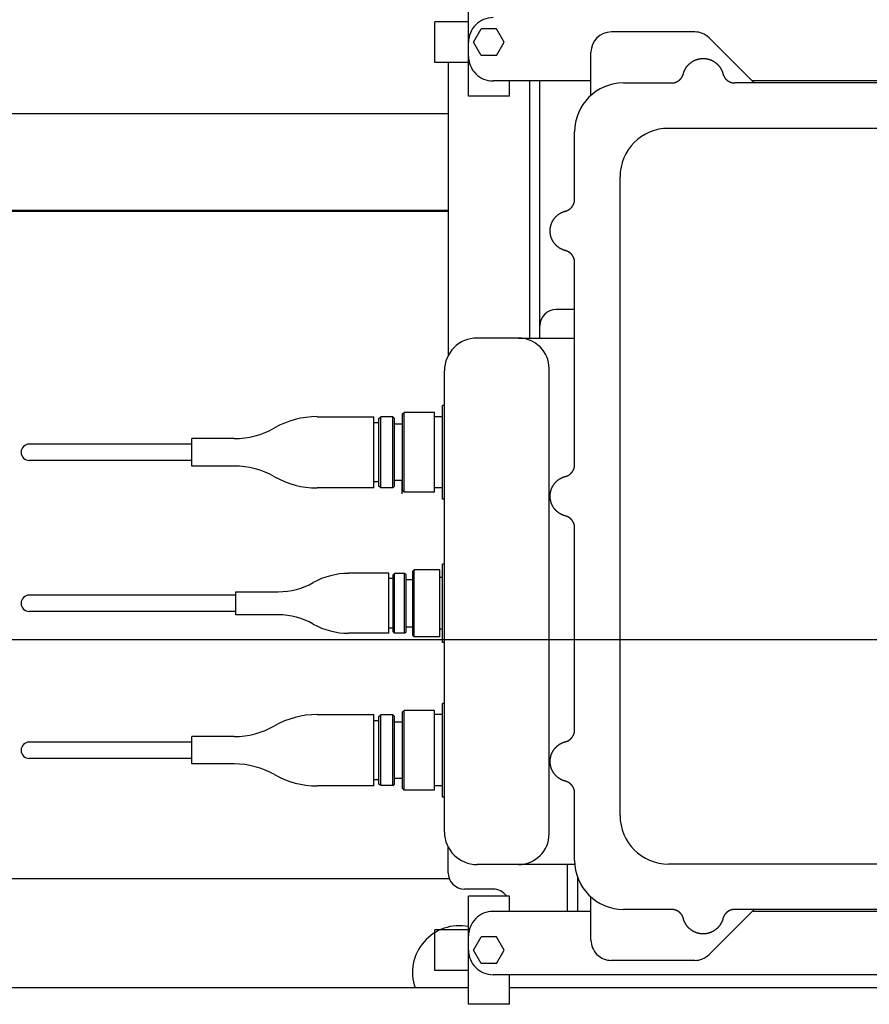
# Model space of a CAD drawing. Units: millimetres. Extents: x -61376 to 125293, y -49805 to 30765.
# Drawn here: x 9017 to 9433, y -12107 to -11625 of the extents above; entities that cross this region are included whole.
import ezdxf

# ---------------------------------------------------------------- set-up
doc = ezdxf.new("R2010")
doc.units = ezdxf.units.MM
doc.header["$LTSCALE"] = 240
doc.linetypes.add('CENTER', pattern=[2, 1.25, -0.25, 0.25, -0.25])
doc.layers.add('CENTRE', color=1, linetype='CENTER')
doc.layers.add('ENGINE', color=252, linetype='Continuous')

# ---------------------------------------------------------------- blocks, each defined once
blk = doc.blocks.new('ENGTOP')
for p, q in [((1671, 292.9), (1671, 319.4)), ((1654.5, 282.9), (1654.5, 302.9)), ((1654.5, 282.9), (1654.5, 302.9)), ((1671, 302.9), (1654.5, 302.9)), ((1671, 302.9), (1654.5, 302.9)), ((1673.49, 292.9), (1677.25, 299.4)), ((1681, 299.4), (1677.25, 299.4)), ((1684.75, 299.4), (1681, 299.4)), ((1688.51, 292.9), (1684.75, 299.4)), ((1781.86, 297.9), (1741, 297.9)), ((1811, 272.9), (1788.93, 294.97)), ((1671, 285.9), (1671, 292.9)), ((1677.25, 286.4), (1673.49, 292.9)), ((1684.75, 286.4), (1688.51, 292.9)), ((1671, 266.4), (1671, 285.9)), ((1681, 286.4), (1677.25, 286.4)), ((1684.75, 286.4), (1681, 286.4)), ((1731, 266.6), (1731, 287.9)), ((1671, 282.9), (1654.5, 282.9)), ((1671, 282.9), (1654.5, 282.9)), ((1661, 282.9), (1661, 138.84)), ((1693.59, 273.9), (1683, 273.9)), ((1691, 266.4), (1691, 273.9)), ((1704.84, 273.9), (1693.59, 273.9)), ((1701, 267.9), (1701, 273.9)), ((1720.58, 273.9), (1704.84, 273.9)), ((1706, 267.9), (1706, 273.9)), ((1727.51, 273.9), (1720.58, 273.9)), ((1731, 273.9), (1727.51, 273.9)), ((1747, 272.9), (1770.51, 272.9)), ((1901.51, 272.9), (1801.49, 272.9)), ((1888, 273.9), (1810, 273.9)), ((1691, 266.4), (1671, 266.4)), ((1701, 261.1), (1701, 267.9)), ((1706, 263.19), (1706, 267.9)), ((1701, 174.08), (1701, 261.1)), ((1706, 176.17), (1706, 263.19)), ((1661, 257.81), (1305.16, 257.81)), ((1723, 215.9), (1723, 248.9)), ((1930, 250.65), (1769, 250.65)), ((1745.25, -86.1), (1745.25, 226.9)), ((1661, 209.89), (1295.62, 209.89)), ((1661, 210.43), (1298.54, 210.43)), ((1723, 85.89), (1723, 184.91)), ((1701, 169.9), (1701, 174.08)), ((1706, 169.9), (1706, 176.17)), ((1701, 147.9), (1701, 169.9)), ((1706, 147.9), (1706, 169.9)), ((1723, 161.9), (1714, 161.9)), ((1695.5, 147.9), (1675.18, 147.9)), ((1695.5, 147.9), (1723, 147.9)), ((1659.18, -94.1), (1659.18, 131.9)), ((1710.5, -95.1), (1710.5, 132.9)), ((1638.55, 110.67), (1639.39, 111.4)), ((1654.3, 111.4), (1639.39, 111.4)), ((1639.39, 72.4), (1639.39, 111.4)), ((1654.3, 72.4), (1654.3, 111.4)), ((1658.2, 68.98), (1658.2, 114.82)), ((1659.18, 114.82), (1658.2, 114.82)), ((1596.72, 109.36), (1624.59, 109.36)), ((1624.59, 74.43), (1624.59, 109.36)), ((1627.1, 106.34), (1624.59, 106.34)), ((1627.1, 108.51), (1627.94, 109.23)), ((1627.1, 75.29), (1627.1, 108.51)), ((1633.82, 109.23), (1627.94, 109.23)), ((1627.94, 74.56), (1627.94, 109.23)), ((1634.66, 108.51), (1633.82, 109.23)), ((1633.82, 74.56), (1633.82, 109.23)), ((1634.66, 75.29), (1634.66, 108.51)), ((1638.55, 73.12), (1638.55, 110.67)), ((1658.2, 109.36), (1654.3, 109.36)), ((1638.55, 105.62), (1634.66, 105.62)), ((1535.44, 85.18), (1535.44, 98.61)), ((1556.14, 98.61), (1535.44, 98.61)), ((1535.44, 95.9), (1455.7, 95.9)), ((1535.44, 87.9), (1455.7, 87.9)), ((1556.14, 85.18), (1535.44, 85.18)), ((1627.1, 77.45), (1624.59, 77.45)), ((1634.66, 78.17), (1638.55, 78.17)), ((1638.5, 71.55), (1638.5, 78.17)), ((1624.59, 74.43), (1596.72, 74.43)), ((1627.94, 74.56), (1627.1, 75.29)), ((1633.82, 74.56), (1627.94, 74.56)), ((1633.82, 74.56), (1634.66, 75.29)), ((1639.39, 72.4), (1638.55, 73.12)), ((1654.3, 72.4), (1639.39, 72.4)), ((1658.2, 74.43), (1654.3, 74.43)), ((1659.18, 68.98), (1658.2, 68.98)), ((1723, -44.11), (1723, 54.9)), ((1643.66, 33.69), (1644.37, 34.3)), ((1643.66, 33.69), (1644.37, 34.3)), ((1656.91, 34.3), (1644.37, 34.3)), ((1656.91, 34.3), (1644.37, 34.3)), ((1644.37, 1.5), (1644.37, 34.3)), ((1644.37, 1.5), (1644.37, 34.3)), ((1656.91, 1.5), (1656.91, 34.3)), ((1656.91, 1.5), (1656.91, 34.3)), ((1658.2, -1.33), (1658.2, 37.12)), ((1658.2, -1.33), (1658.2, 37.12)), ((1659.18, 37.12), (1658.2, 37.12)), ((1659.18, 37.12), (1658.2, 37.12)), ((1631.92, 32.59), (1612.21, 32.59)), ((1631.92, 32.59), (1612.21, 32.59)), ((1631.92, 3.21), (1631.92, 32.59)), ((1631.92, 3.21), (1631.92, 32.59)), ((1634.03, 30.04), (1631.92, 30.04)), ((1634.03, 30.04), (1631.92, 30.04)), ((1634.03, 31.87), (1634.74, 32.47)), ((1634.03, 31.87), (1634.74, 32.47)), ((1634.03, 3.93), (1634.03, 31.87)), ((1634.03, 3.93), (1634.03, 31.87)), ((1639.68, 32.47), (1634.74, 32.47)), ((1639.68, 32.47), (1634.74, 32.47)), ((1634.74, 3.32), (1634.74, 32.47)), ((1634.74, 3.32), (1634.74, 32.47)), ((1640.39, 31.87), (1639.68, 32.47)), ((1640.39, 31.87), (1639.68, 32.47)), ((1639.68, 3.32), (1639.68, 32.47)), ((1639.68, 3.32), (1639.68, 32.47)), ((1640.39, 3.93), (1640.39, 31.87)), ((1640.39, 3.93), (1640.39, 31.87)), ((1643.66, 29.44), (1640.39, 29.44)), ((1643.66, 29.44), (1640.39, 29.44)), ((1643.66, 2.1), (1643.66, 33.69)), ((1643.66, 2.1), (1643.66, 33.69)), ((1658.2, 30.5), (1656.91, 30.5)), ((1658.2, 30.5), (1656.91, 30.5)), ((1556.95, 21.9), (1455.7, 21.9)), ((1556.95, 21.9), (1455.7, 21.9)), ((1556.95, 23.55), (1577.72, 23.55)), ((1556.95, 23.55), (1577.72, 23.55)), ((1556.95, 12.25), (1556.95, 23.55)), ((1556.95, 12.25), (1556.95, 23.55)), ((1556.95, 13.9), (1455.7, 13.9)), ((1577.72, 12.25), (1556.95, 12.25)), ((1577.72, 12.25), (1556.95, 12.25)), ((1634.03, 5.75), (1631.92, 5.75)), ((1634.03, 5.75), (1631.92, 5.75)), ((1640.39, 6.36), (1643.66, 6.36)), ((1640.39, 6.36), (1643.66, 6.36)), ((1658.2, 5.3), (1656.91, 5.3)), ((1658.2, 5.3), (1656.91, 5.3)), ((2949.67, 0), (270.94, 0)), ((1631.92, 3.21), (1612.21, 3.21)), ((1631.92, 3.21), (1612.21, 3.21)), ((1634.74, 3.32), (1634.03, 3.93)), ((1634.74, 3.32), (1634.03, 3.93)), ((1639.68, 3.32), (1634.74, 3.32)), ((1639.68, 3.32), (1634.74, 3.32)), ((1639.68, 3.32), (1640.39, 3.93)), ((1639.68, 3.32), (1640.39, 3.93)), ((1644.37, 1.5), (1643.66, 2.1)), ((1644.37, 1.5), (1643.66, 2.1)), ((1656.91, 1.5), (1644.37, 1.5)), ((1656.91, 1.5), (1644.37, 1.5)), ((1659.18, -1.33), (1658.2, -1.33)), ((1659.18, -1.33), (1658.2, -1.33)), ((1658.2, -77.02), (1658.2, -31.18)), ((1659.18, -31.18), (1658.2, -31.18)), ((1596.72, -36.64), (1624.59, -36.64)), ((1624.59, -71.57), (1624.59, -36.64)), ((1627.1, -37.49), (1627.94, -36.77)), ((1627.1, -70.71), (1627.1, -37.49)), ((1633.82, -36.77), (1627.94, -36.77)), ((1627.94, -71.44), (1627.94, -36.77)), ((1634.66, -37.49), (1633.82, -36.77)), ((1633.82, -71.44), (1633.82, -36.77)), ((1634.66, -70.71), (1634.66, -37.49)), ((1638.55, -35.33), (1639.39, -34.6)), ((1638.55, -72.88), (1638.55, -35.33)), ((1654.3, -34.6), (1639.39, -34.6)), ((1639.39, -73.6), (1639.39, -34.6)), ((1654.3, -73.6), (1654.3, -34.6)), ((1658.2, -36.64), (1654.3, -36.64)), ((1627.1, -39.66), (1624.59, -39.66)), ((1638.55, -40.38), (1634.66, -40.38)), ((1535.44, -60.82), (1535.44, -47.39)), ((1556.14, -47.39), (1535.44, -47.39)), ((1535.44, -50.1), (1455.7, -50.1)), ((1535.44, -58.1), (1455.7, -58.1)), ((1556.14, -60.82), (1535.44, -60.82)), ((1624.59, -71.57), (1596.72, -71.57)), ((1627.1, -68.55), (1624.59, -68.55)), ((1627.94, -71.44), (1627.1, -70.71)), ((1633.82, -71.44), (1627.94, -71.44)), ((1633.82, -71.44), (1634.66, -70.71)), ((1634.66, -67.83), (1638.55, -67.83)), ((1658.2, -71.57), (1654.3, -71.57)), ((1639.39, -73.6), (1638.55, -72.88)), ((1654.3, -73.6), (1639.39, -73.6)), ((1659.18, -77.02), (1658.2, -77.02)), ((1723, -108.1), (1723, -75.1)), ((1659.18, -94.2), (1659.18, -94.1)), ((1661, -114.1), (1661, -101.05)), ((1661.05, -108.44), (1661, -108.4)), ((1695.5, -110.1), (1675.18, -110.1)), ((1723.23, -110.1), (1695.5, -110.1)), ((1719.5, -133.1), (1719.5, -110.1)), ((1930, -109.86), (1769, -109.86)), ((1661.59, -117.13), (1286.49, -117.13)), ((1724.5, -133.1), (1724.5, -116)), ((1683, -122.1), (1669, -122.1)), ((1691, -125.6), (1671, -125.6)), ((1671, -145.1), (1671, -125.6)), ((1691, -133.1), (1691, -125.6)), ((1691, -130.1), (1691, -130.1)), ((1731, -147.1), (1731, -125.81)), ((1693.59, -133.1), (1683, -133.1)), ((1704.84, -133.1), (1693.59, -133.1)), ((1720.58, -133.1), (1704.84, -133.1)), ((1727.51, -133.1), (1720.58, -133.1)), ((1731, -133.1), (1727.51, -133.1)), ((1770.51, -132.1), (1747, -132.1)), ((1788.93, -154.18), (1811, -132.1)), ((1893.51, -132.1), (1801.49, -132.1)), ((1888, -133.1), (1810, -133.1)), ((1654.5, -162.1), (1654.5, -142.1)), ((1671, -142.1), (1654.5, -142.1)), ((1671, -152.1), (1671, -145.1)), ((1673.49, -152.1), (1677.25, -145.6)), ((1681, -145.6), (1677.25, -145.6)), ((1684.75, -145.6), (1681, -145.6)), ((1688.51, -152.1), (1684.75, -145.6)), ((1671, -178.6), (1671, -152.1)), ((1677.25, -158.6), (1673.49, -152.1)), ((1684.75, -158.6), (1688.51, -152.1)), ((1681, -158.6), (1677.25, -158.6)), ((1684.75, -158.6), (1681, -158.6)), ((1781.86, -157.1), (1741, -157.1)), ((1671, -162.1), (1654.5, -162.1)), ((1669, -162.1), (1669, -162.1)), ((1693.59, -164.1), (1683, -164.1)), ((1691, -178.6), (1691, -164.1)), ((1704.84, -164.1), (1693.59, -164.1)), ((1720.58, -164.1), (1704.84, -164.1)), ((1727.51, -164.1), (1720.58, -164.1)), ((1970.49, -164.1), (1727.51, -164.1)), ((1671, -170.6), (1199.9, -170.6)), ((2007, -170.6), (1691, -170.6)), ((1691, -178.6), (1671, -178.6))]:
    blk.add_line(p, q)
for points in [[(1770.51, 272.9), (1770.59, 272.9), (1770.67, 272.9), (1770.76, 272.9), (1770.84, 272.91), (1770.92, 272.91), (1771, 272.92), (1771.08, 272.92), (1771.17, 272.93), (1771.25, 272.94), (1771.33, 272.95), (1771.41, 272.96), (1771.49, 272.98), (1771.57, 272.99), (1771.65, 273.01), (1771.74, 273.02), (1771.82, 273.04), (1771.9, 273.06), (1771.98, 273.08), (1772.06, 273.1), (1772.14, 273.12), (1772.21, 273.14), (1772.29, 273.17), (1772.37, 273.19), (1772.45, 273.22), (1772.53, 273.25), (1772.6, 273.27), (1772.68, 273.3), (1772.76, 273.33), (1772.83, 273.37), (1772.91, 273.4), (1772.99, 273.43), (1773.06, 273.47), (1773.13, 273.5), (1773.21, 273.54), (1773.28, 273.58), (1773.35, 273.61), (1773.43, 273.65), (1773.5, 273.69), (1773.57, 273.74), (1773.64, 273.78), (1773.71, 273.82), (1773.78, 273.87), (1773.85, 273.91), (1773.92, 273.96), (1773.98, 274.01), (1774.05, 274.05), (1774.12, 274.1), (1774.18, 274.15), (1774.25, 274.2), (1774.31, 274.26), (1774.37, 274.31), (1774.44, 274.36), (1774.5, 274.42), (1774.56, 274.47), (1774.62, 274.53), (1774.68, 274.58), (1774.74, 274.64), (1774.8, 274.7), (1774.85, 274.76), (1774.91, 274.82), (1774.97, 274.88), (1775.02, 274.94), (1775.07, 275), (1775.13, 275.07), (1775.18, 275.13), (1775.23, 275.2), (1775.28, 275.26), (1775.33, 275.33), (1775.38, 275.39), (1775.43, 275.46), (1775.47, 275.53), (1775.52, 275.6), (1775.56, 275.67), (1775.61, 275.74), (1775.65, 275.81), (1775.69, 275.88), (1775.73, 275.95), (1775.77, 276.02), (1775.81, 276.09), (1775.85, 276.17), (1775.89, 276.24), (1775.92, 276.31), (1775.96, 276.39), (1775.99, 276.46), (1776.03, 276.54), (1776.06, 276.62), (1776.09, 276.69), (1776.12, 276.77), (1776.15, 276.85), (1776.17, 276.92), (1776.2, 277), (1776.23, 277.08), (1776.25, 277.16), (1776.27, 277.24), (1776.3, 277.32), (1776.32, 277.4), (1776.32, 277.4), (1776.35, 277.53), (1776.39, 277.66), (1776.43, 277.79), (1776.47, 277.92), (1776.51, 278.05), (1776.56, 278.18), (1776.6, 278.31), (1776.65, 278.44), (1776.7, 278.57), (1776.75, 278.7), (1776.8, 278.82), (1776.86, 278.95), (1776.92, 279.08), (1776.97, 279.2), (1777.03, 279.32), (1777.1, 279.45), (1777.16, 279.57), (1777.22, 279.69), (1777.29, 279.81), (1777.36, 279.93), (1777.43, 280.05), (1777.5, 280.16), (1777.57, 280.28), (1777.65, 280.39), (1777.72, 280.51), (1777.8, 280.62), (1777.88, 280.73), (1777.96, 280.85), (1778.04, 280.95), (1778.13, 281.06), (1778.21, 281.17), (1778.3, 281.28), (1778.39, 281.38), (1778.48, 281.49), (1778.57, 281.59), (1778.66, 281.69), (1778.76, 281.79), (1778.85, 281.89), (1778.95, 281.99), (1779.05, 282.08), (1779.15, 282.18), (1779.25, 282.27), (1779.35, 282.36), (1779.45, 282.45), (1779.56, 282.54), (1779.66, 282.63), (1779.77, 282.72), (1779.88, 282.8), (1779.99, 282.89), (1780.1, 282.97), (1780.21, 283.05), (1780.32, 283.13), (1780.43, 283.2), (1780.55, 283.28), (1780.66, 283.35), (1780.78, 283.43), (1780.9, 283.5), (1781.02, 283.57), (1781.14, 283.63), (1781.26, 283.7), (1781.38, 283.76), (1781.5, 283.83), (1781.62, 283.89), (1781.75, 283.95), (1781.87, 284), (1782, 284.06), (1782.12, 284.11), (1782.25, 284.17), (1782.38, 284.22), (1782.51, 284.27), (1782.63, 284.31), (1782.76, 284.36), (1782.89, 284.4), (1783.03, 284.44), (1783.16, 284.48), (1783.29, 284.52), (1783.42, 284.56), (1783.55, 284.59), (1783.69, 284.63), (1783.82, 284.66), (1783.96, 284.68), (1784.09, 284.71), (1784.22, 284.74), (1784.36, 284.76), (1784.5, 284.78), (1784.63, 284.8), (1784.77, 284.82), (1784.9, 284.84), (1785.04, 284.85), (1785.18, 284.86), (1785.31, 284.87), (1785.45, 284.88), (1785.59, 284.89), (1785.73, 284.89), (1785.86, 284.9), (1786, 284.9), (1786.14, 284.9), (1786.27, 284.89), (1786.41, 284.89), (1786.55, 284.88), (1786.69, 284.87), (1786.82, 284.86), (1786.96, 284.85), (1787.1, 284.84), (1787.23, 284.82), (1787.37, 284.8), (1787.5, 284.78), (1787.64, 284.76), (1787.78, 284.74), (1787.91, 284.71), (1788.04, 284.68), (1788.18, 284.66), (1788.31, 284.63), (1788.45, 284.59), (1788.58, 284.56), (1788.71, 284.52), (1788.84, 284.48), (1788.97, 284.44), (1789.11, 284.4), (1789.24, 284.36), (1789.37, 284.31), (1789.49, 284.27), (1789.62, 284.22), (1789.75, 284.17), (1789.88, 284.11), (1790, 284.06), (1790.13, 284), (1790.25, 283.95), (1790.38, 283.89), (1790.5, 283.83), (1790.62, 283.76), (1790.74, 283.7), (1790.86, 283.63), (1790.98, 283.57), (1791.1, 283.5), (1791.22, 283.43), (1791.34, 283.35), (1791.45, 283.28), (1791.57, 283.2), (1791.68, 283.13), (1791.79, 283.05), (1791.9, 282.97), (1792.01, 282.89), (1792.12, 282.8), (1792.23, 282.72), (1792.34, 282.63), (1792.44, 282.54), (1792.55, 282.45), (1792.65, 282.36), (1792.75, 282.27), (1792.85, 282.18), (1792.95, 282.08), (1793.05, 281.99), (1793.15, 281.89), (1793.24, 281.79), (1793.34, 281.69), (1793.43, 281.59), (1793.52, 281.49), (1793.61, 281.38), (1793.7, 281.28), (1793.79, 281.17), (1793.87, 281.06), (1793.96, 280.95), (1794.04, 280.85), (1794.12, 280.73), (1794.2, 280.62), (1794.28, 280.51), (1794.35, 280.39), (1794.43, 280.28), (1794.5, 280.16), (1794.57, 280.05), (1794.64, 279.93), (1794.71, 279.81), (1794.78, 279.69), (1794.84, 279.57), (1794.9, 279.45), (1794.97, 279.32), (1795.03, 279.2), (1795.08, 279.08), (1795.14, 278.95), (1795.2, 278.82), (1795.25, 278.7), (1795.3, 278.57), (1795.35, 278.44), (1795.4, 278.31), (1795.44, 278.18), (1795.49, 278.05), (1795.53, 277.92), (1795.57, 277.79), (1795.61, 277.66), (1795.65, 277.53), (1795.68, 277.4), (1795.68, 277.4), (1795.7, 277.32), (1795.73, 277.24), (1795.75, 277.16), (1795.77, 277.08), (1795.8, 277), (1795.83, 276.92), (1795.85, 276.85), (1795.88, 276.77), (1795.91, 276.69), (1795.94, 276.62), (1795.97, 276.54), (1796.01, 276.46), (1796.04, 276.39), (1796.08, 276.31), (1796.11, 276.24), (1796.15, 276.17), (1796.19, 276.09), (1796.23, 276.02), (1796.27, 275.95), (1796.31, 275.88), (1796.35, 275.81), (1796.39, 275.74), (1796.44, 275.67), (1796.48, 275.6), (1796.53, 275.53), (1796.57, 275.46), (1796.62, 275.39), (1796.67, 275.33), (1796.72, 275.26), (1796.77, 275.2), (1796.82, 275.13), (1796.87, 275.07), (1796.93, 275), (1796.98, 274.94), (1797.03, 274.88), (1797.09, 274.82), (1797.15, 274.76), (1797.2, 274.7), (1797.26, 274.64), (1797.32, 274.58), (1797.38, 274.53), (1797.44, 274.47), (1797.5, 274.42), (1797.56, 274.36), (1797.63, 274.31), (1797.69, 274.26), (1797.75, 274.2), (1797.82, 274.15), (1797.88, 274.1), (1797.95, 274.05), (1798.02, 274.01), (1798.08, 273.96), (1798.15, 273.91), (1798.22, 273.87), (1798.29, 273.82), (1798.36, 273.78), (1798.43, 273.74), (1798.5, 273.69), (1798.57, 273.65), (1798.65, 273.61), (1798.72, 273.58), (1798.79, 273.54), (1798.87, 273.5), (1798.94, 273.47), (1799.01, 273.43), (1799.09, 273.4), (1799.17, 273.37), (1799.24, 273.33), (1799.32, 273.3), (1799.4, 273.27), (1799.47, 273.25), (1799.55, 273.22), (1799.63, 273.19), (1799.71, 273.17), (1799.79, 273.14), (1799.86, 273.12), (1799.94, 273.1), (1800.02, 273.08), (1800.1, 273.06), (1800.18, 273.04), (1800.26, 273.02), (1800.35, 273.01), (1800.43, 272.99), (1800.51, 272.98), (1800.59, 272.96), (1800.67, 272.95), (1800.75, 272.94), (1800.83, 272.93), (1800.92, 272.92), (1801, 272.92), (1801.08, 272.91), (1801.16, 272.91), (1801.24, 272.9), (1801.33, 272.9), (1801.41, 272.9), (1801.49, 272.9)], [(1723, 184.91), (1723, 184.99), (1723, 185.08), (1723, 185.16), (1722.99, 185.24), (1722.99, 185.32), (1722.98, 185.41), (1722.97, 185.49), (1722.96, 185.57), (1722.95, 185.65), (1722.94, 185.73), (1722.93, 185.81), (1722.92, 185.9), (1722.9, 185.98), (1722.89, 186.06), (1722.87, 186.14), (1722.86, 186.22), (1722.84, 186.3), (1722.82, 186.38), (1722.8, 186.46), (1722.78, 186.54), (1722.75, 186.62), (1722.73, 186.7), (1722.7, 186.78), (1722.68, 186.85), (1722.65, 186.93), (1722.62, 187.01), (1722.59, 187.09), (1722.56, 187.16), (1722.53, 187.24), (1722.5, 187.31), (1722.46, 187.39), (1722.43, 187.46), (1722.39, 187.54), (1722.36, 187.61), (1722.32, 187.69), (1722.28, 187.76), (1722.24, 187.83), (1722.2, 187.9), (1722.16, 187.97), (1722.12, 188.04), (1722.07, 188.11), (1722.03, 188.18), (1721.98, 188.25), (1721.94, 188.32), (1721.89, 188.39), (1721.84, 188.45), (1721.79, 188.52), (1721.74, 188.59), (1721.69, 188.65), (1721.64, 188.72), (1721.59, 188.78), (1721.53, 188.84), (1721.48, 188.9), (1721.43, 188.96), (1721.37, 189.02), (1721.31, 189.08), (1721.25, 189.14), (1721.2, 189.2), (1721.14, 189.26), (1721.08, 189.31), (1721.02, 189.37), (1720.95, 189.42), (1720.89, 189.48), (1720.83, 189.53), (1720.77, 189.58), (1720.7, 189.64), (1720.64, 189.69), (1720.57, 189.73), (1720.5, 189.78), (1720.44, 189.83), (1720.37, 189.88), (1720.3, 189.92), (1720.23, 189.97), (1720.16, 190.01), (1720.09, 190.06), (1720.02, 190.1), (1719.95, 190.14), (1719.88, 190.18), (1719.8, 190.22), (1719.73, 190.26), (1719.66, 190.29), (1719.58, 190.33), (1719.51, 190.36), (1719.43, 190.4), (1719.36, 190.43), (1719.28, 190.46), (1719.2, 190.49), (1719.13, 190.52), (1719.05, 190.55), (1718.97, 190.58), (1718.9, 190.6), (1718.82, 190.63), (1718.74, 190.65), (1718.66, 190.68), (1718.58, 190.7), (1718.5, 190.72), (1718.5, 190.72), (1718.37, 190.76), (1718.24, 190.79), (1718.1, 190.83), (1717.97, 190.87), (1717.84, 190.92), (1717.71, 190.96), (1717.58, 191.01), (1717.45, 191.05), (1717.33, 191.1), (1717.2, 191.16), (1717.07, 191.21), (1716.95, 191.26), (1716.82, 191.32), (1716.7, 191.38), (1716.57, 191.44), (1716.45, 191.5), (1716.33, 191.56), (1716.21, 191.63), (1716.09, 191.69), (1715.97, 191.76), (1715.85, 191.83), (1715.73, 191.9), (1715.62, 191.98), (1715.5, 192.05), (1715.39, 192.13), (1715.27, 192.21), (1715.16, 192.29), (1715.05, 192.37), (1714.94, 192.45), (1714.83, 192.53), (1714.73, 192.62), (1714.62, 192.7), (1714.51, 192.79), (1714.41, 192.88), (1714.31, 192.97), (1714.21, 193.07), (1714.11, 193.16), (1714.01, 193.26), (1713.91, 193.35), (1713.81, 193.45), (1713.72, 193.55), (1713.62, 193.65), (1713.53, 193.75), (1713.44, 193.86), (1713.35, 193.96), (1713.27, 194.07), (1713.18, 194.17), (1713.09, 194.28), (1713.01, 194.39), (1712.93, 194.5), (1712.85, 194.61), (1712.77, 194.72), (1712.69, 194.84), (1712.62, 194.95), (1712.54, 195.07), (1712.47, 195.18), (1712.4, 195.3), (1712.33, 195.42), (1712.26, 195.54), (1712.2, 195.66), (1712.13, 195.78), (1712.07, 195.9), (1712.01, 196.03), (1711.95, 196.15), (1711.89, 196.28), (1711.84, 196.4), (1711.78, 196.53), (1711.73, 196.65), (1711.68, 196.78), (1711.63, 196.91), (1711.58, 197.04), (1711.54, 197.17), (1711.49, 197.3), (1711.45, 197.43), (1711.41, 197.56), (1711.37, 197.69), (1711.34, 197.82), (1711.3, 197.96), (1711.27, 198.09), (1711.24, 198.22), (1711.21, 198.36), (1711.18, 198.49), (1711.16, 198.63), (1711.14, 198.76), (1711.11, 198.9), (1711.09, 199.04), (1711.08, 199.17), (1711.06, 199.31), (1711.05, 199.44), (1711.03, 199.58), (1711.02, 199.72), (1711.01, 199.86), (1711.01, 199.99), (1711, 200.13), (1711, 200.27), (1711, 200.4), (1711, 200.54), (1711, 200.68), (1711.01, 200.82), (1711.01, 200.95), (1711.02, 201.09), (1711.03, 201.23), (1711.05, 201.36), (1711.06, 201.5), (1711.08, 201.64), (1711.09, 201.77), (1711.11, 201.91), (1711.14, 202.04), (1711.16, 202.18), (1711.18, 202.31), (1711.21, 202.45), (1711.24, 202.58), (1711.27, 202.72), (1711.3, 202.85), (1711.34, 202.98), (1711.37, 203.12), (1711.41, 203.25), (1711.45, 203.38), (1711.49, 203.51), (1711.54, 203.64), (1711.58, 203.77), (1711.63, 203.9), (1711.68, 204.03), (1711.73, 204.15), (1711.78, 204.28), (1711.84, 204.41), (1711.89, 204.53), (1711.95, 204.66), (1712.01, 204.78), (1712.07, 204.9), (1712.13, 205.03), (1712.2, 205.15), (1712.26, 205.27), (1712.33, 205.39), (1712.4, 205.51), (1712.47, 205.62), (1712.54, 205.74), (1712.62, 205.86), (1712.69, 205.97), (1712.77, 206.08), (1712.85, 206.2), (1712.93, 206.31), (1713.01, 206.42), (1713.09, 206.53), (1713.18, 206.64), (1713.27, 206.74), (1713.35, 206.85), (1713.44, 206.95), (1713.53, 207.06), (1713.62, 207.16), (1713.72, 207.26), (1713.81, 207.36), (1713.91, 207.46), (1714.01, 207.55), (1714.11, 207.65), (1714.21, 207.74), (1714.31, 207.83), (1714.41, 207.93), (1714.51, 208.02), (1714.62, 208.1), (1714.73, 208.19), (1714.83, 208.28), (1714.94, 208.36), (1715.05, 208.44), (1715.16, 208.52), (1715.27, 208.6), (1715.39, 208.68), (1715.5, 208.76), (1715.62, 208.83), (1715.73, 208.9), (1715.85, 208.98), (1715.97, 209.05), (1716.09, 209.11), (1716.21, 209.18), (1716.33, 209.25), (1716.45, 209.31), (1716.57, 209.37), (1716.7, 209.43), (1716.82, 209.49), (1716.95, 209.55), (1717.07, 209.6), (1717.2, 209.65), (1717.33, 209.7), (1717.45, 209.75), (1717.58, 209.8), (1717.71, 209.85), (1717.84, 209.89), (1717.97, 209.93), (1718.1, 209.98), (1718.24, 210.01), (1718.37, 210.05), (1718.5, 210.09), (1718.5, 210.09), (1718.58, 210.11), (1718.66, 210.13), (1718.74, 210.15), (1718.82, 210.18), (1718.89, 210.2), (1718.97, 210.23), (1719.05, 210.26), (1719.13, 210.29), (1719.2, 210.32), (1719.28, 210.35), (1719.36, 210.38), (1719.43, 210.41), (1719.51, 210.45), (1719.58, 210.48), (1719.66, 210.52), (1719.73, 210.55), (1719.8, 210.59), (1719.88, 210.63), (1719.95, 210.67), (1720.02, 210.71), (1720.09, 210.75), (1720.16, 210.8), (1720.23, 210.84), (1720.3, 210.88), (1720.37, 210.93), (1720.44, 210.98), (1720.5, 211.02), (1720.57, 211.07), (1720.64, 211.12), (1720.7, 211.17), (1720.76, 211.22), (1720.83, 211.28), (1720.89, 211.33), (1720.95, 211.38), (1721.02, 211.44), (1721.08, 211.49), (1721.14, 211.55), (1721.2, 211.61), (1721.25, 211.67), (1721.31, 211.72), (1721.37, 211.78), (1721.42, 211.84), (1721.48, 211.91), (1721.53, 211.97), (1721.59, 212.03), (1721.64, 212.09), (1721.69, 212.16), (1721.74, 212.22), (1721.79, 212.29), (1721.84, 212.35), (1721.89, 212.42), (1721.94, 212.49), (1721.98, 212.56), (1722.03, 212.62), (1722.07, 212.69), (1722.12, 212.76), (1722.16, 212.83), (1722.2, 212.91), (1722.24, 212.98), (1722.28, 213.05), (1722.32, 213.12), (1722.36, 213.2), (1722.39, 213.27), (1722.43, 213.34), (1722.46, 213.42), (1722.5, 213.49), (1722.53, 213.57), (1722.56, 213.65), (1722.59, 213.72), (1722.62, 213.8), (1722.65, 213.88), (1722.68, 213.95), (1722.7, 214.03), (1722.73, 214.11), (1722.75, 214.19), (1722.78, 214.27), (1722.8, 214.35), (1722.82, 214.43), (1722.84, 214.51), (1722.86, 214.59), (1722.87, 214.67), (1722.89, 214.75), (1722.9, 214.83), (1722.92, 214.91), (1722.93, 214.99), (1722.94, 215.07), (1722.95, 215.16), (1722.96, 215.24), (1722.97, 215.32), (1722.98, 215.4), (1722.99, 215.48), (1722.99, 215.57), (1722.99, 215.65), (1723, 215.73), (1723, 215.81), (1723, 215.9)], [(1723, 54.9), (1723, 54.99), (1723, 55.07), (1723, 55.15), (1722.99, 55.23), (1722.99, 55.32), (1722.98, 55.4), (1722.97, 55.48), (1722.96, 55.56), (1722.95, 55.64), (1722.94, 55.73), (1722.93, 55.81), (1722.92, 55.89), (1722.9, 55.97), (1722.89, 56.05), (1722.87, 56.13), (1722.86, 56.21), (1722.84, 56.29), (1722.82, 56.37), (1722.8, 56.45), (1722.78, 56.53), (1722.75, 56.61), (1722.73, 56.69), (1722.7, 56.77), (1722.68, 56.85), (1722.65, 56.92), (1722.62, 57), (1722.59, 57.08), (1722.56, 57.15), (1722.53, 57.23), (1722.5, 57.31), (1722.46, 57.38), (1722.43, 57.46), (1722.39, 57.53), (1722.36, 57.6), (1722.32, 57.68), (1722.28, 57.75), (1722.24, 57.82), (1722.2, 57.89), (1722.16, 57.97), (1722.12, 58.04), (1722.07, 58.11), (1722.03, 58.18), (1721.98, 58.24), (1721.94, 58.31), (1721.89, 58.38), (1721.84, 58.45), (1721.79, 58.51), (1721.74, 58.58), (1721.69, 58.64), (1721.64, 58.71), (1721.59, 58.77), (1721.53, 58.83), (1721.48, 58.9), (1721.43, 58.96), (1721.37, 59.02), (1721.31, 59.08), (1721.25, 59.14), (1721.2, 59.19), (1721.14, 59.25), (1721.08, 59.31), (1721.02, 59.36), (1720.95, 59.42), (1720.89, 59.47), (1720.83, 59.52), (1720.77, 59.58), (1720.7, 59.63), (1720.64, 59.68), (1720.57, 59.73), (1720.5, 59.78), (1720.44, 59.82), (1720.37, 59.87), (1720.3, 59.92), (1720.23, 59.96), (1720.16, 60), (1720.09, 60.05), (1720.02, 60.09), (1719.95, 60.13), (1719.88, 60.17), (1719.8, 60.21), (1719.73, 60.25), (1719.66, 60.28), (1719.58, 60.32), (1719.51, 60.36), (1719.43, 60.39), (1719.36, 60.42), (1719.28, 60.45), (1719.2, 60.48), (1719.13, 60.51), (1719.05, 60.54), (1718.97, 60.57), (1718.9, 60.6), (1718.82, 60.62), (1718.74, 60.65), (1718.66, 60.67), (1718.58, 60.69), (1718.5, 60.71), (1718.5, 60.71), (1718.37, 60.75), (1718.24, 60.79), (1718.1, 60.83), (1717.97, 60.87), (1717.84, 60.91), (1717.71, 60.95), (1717.58, 61), (1717.45, 61.05), (1717.33, 61.1), (1717.2, 61.15), (1717.07, 61.2), (1716.95, 61.26), (1716.82, 61.31), (1716.7, 61.37), (1716.57, 61.43), (1716.45, 61.49), (1716.33, 61.55), (1716.21, 61.62), (1716.09, 61.69), (1715.97, 61.75), (1715.85, 61.82), (1715.73, 61.9), (1715.62, 61.97), (1715.5, 62.04), (1715.39, 62.12), (1715.27, 62.2), (1715.16, 62.28), (1715.05, 62.36), (1714.94, 62.44), (1714.83, 62.52), (1714.73, 62.61), (1714.62, 62.7), (1714.51, 62.79), (1714.41, 62.87), (1714.31, 62.97), (1714.21, 63.06), (1714.11, 63.15), (1714.01, 63.25), (1713.91, 63.34), (1713.81, 63.44), (1713.72, 63.54), (1713.62, 63.64), (1713.53, 63.74), (1713.44, 63.85), (1713.35, 63.95), (1713.27, 64.06), (1713.18, 64.16), (1713.09, 64.27), (1713.01, 64.38), (1712.93, 64.49), (1712.85, 64.6), (1712.77, 64.72), (1712.69, 64.83), (1712.62, 64.94), (1712.54, 65.06), (1712.47, 65.18), (1712.4, 65.29), (1712.33, 65.41), (1712.26, 65.53), (1712.2, 65.65), (1712.13, 65.77), (1712.07, 65.9), (1712.01, 66.02), (1711.95, 66.14), (1711.89, 66.27), (1711.84, 66.39), (1711.78, 66.52), (1711.73, 66.65), (1711.68, 66.77), (1711.63, 66.9), (1711.58, 67.03), (1711.54, 67.16), (1711.49, 67.29), (1711.45, 67.42), (1711.41, 67.55), (1711.37, 67.68), (1711.34, 67.82), (1711.3, 67.95), (1711.27, 68.08), (1711.24, 68.22), (1711.21, 68.35), (1711.18, 68.49), (1711.16, 68.62), (1711.14, 68.76), (1711.11, 68.89), (1711.09, 69.03), (1711.08, 69.16), (1711.06, 69.3), (1711.05, 69.44), (1711.03, 69.57), (1711.02, 69.71), (1711.01, 69.85), (1711.01, 69.98), (1711, 70.12), (1711, 70.26), (1711, 70.4), (1711, 70.53), (1711, 70.67), (1711.01, 70.81), (1711.01, 70.95), (1711.02, 71.08), (1711.03, 71.22), (1711.05, 71.36), (1711.06, 71.49), (1711.08, 71.63), (1711.09, 71.76), (1711.11, 71.9), (1711.14, 72.04), (1711.16, 72.17), (1711.18, 72.31), (1711.21, 72.44), (1711.24, 72.58), (1711.27, 72.71), (1711.3, 72.84), (1711.34, 72.98), (1711.37, 73.11), (1711.41, 73.24), (1711.45, 73.37), (1711.49, 73.5), (1711.54, 73.63), (1711.58, 73.76), (1711.63, 73.89), (1711.68, 74.02), (1711.73, 74.15), (1711.78, 74.27), (1711.84, 74.4), (1711.89, 74.53), (1711.95, 74.65), (1712.01, 74.77), (1712.07, 74.9), (1712.13, 75.02), (1712.2, 75.14), (1712.26, 75.26), (1712.33, 75.38), (1712.4, 75.5), (1712.47, 75.62), (1712.54, 75.73), (1712.62, 75.85), (1712.69, 75.96), (1712.77, 76.08), (1712.85, 76.19), (1712.93, 76.3), (1713.01, 76.41), (1713.09, 76.52), (1713.18, 76.63), (1713.27, 76.73), (1713.35, 76.84), (1713.44, 76.94), (1713.53, 77.05), (1713.62, 77.15), (1713.72, 77.25), (1713.81, 77.35), (1713.91, 77.45), (1714.01, 77.54), (1714.11, 77.64), (1714.21, 77.73), (1714.31, 77.83), (1714.41, 77.92), (1714.51, 78.01), (1714.62, 78.1), (1714.73, 78.18), (1714.83, 78.27), (1714.94, 78.35), (1715.05, 78.43), (1715.16, 78.52), (1715.27, 78.59), (1715.39, 78.67), (1715.5, 78.75), (1715.62, 78.82), (1715.73, 78.9), (1715.85, 78.97), (1715.97, 79.04), (1716.09, 79.11), (1716.21, 79.17), (1716.33, 79.24), (1716.45, 79.3), (1716.57, 79.36), (1716.7, 79.42), (1716.82, 79.48), (1716.95, 79.54), (1717.07, 79.59), (1717.2, 79.65), (1717.33, 79.7), (1717.45, 79.75), (1717.58, 79.79), (1717.71, 79.84), (1717.84, 79.88), (1717.97, 79.93), (1718.1, 79.97), (1718.24, 80.01), (1718.37, 80.04), (1718.5, 80.08), (1718.5, 80.08), (1718.58, 80.1), (1718.66, 80.12), (1718.74, 80.15), (1718.82, 80.17), (1718.89, 80.2), (1718.97, 80.22), (1719.05, 80.25), (1719.13, 80.28), (1719.2, 80.31), (1719.28, 80.34), (1719.36, 80.37), (1719.43, 80.4), (1719.51, 80.44), (1719.58, 80.47), (1719.66, 80.51), (1719.73, 80.55), (1719.8, 80.58), (1719.88, 80.62), (1719.95, 80.66), (1720.02, 80.7), (1720.09, 80.75), (1720.16, 80.79), (1720.23, 80.83), (1720.3, 80.88), (1720.37, 80.92), (1720.44, 80.97), (1720.5, 81.02), (1720.57, 81.07), (1720.64, 81.11), (1720.7, 81.17), (1720.76, 81.22), (1720.83, 81.27), (1720.89, 81.32), (1720.95, 81.38), (1721.02, 81.43), (1721.08, 81.49), (1721.14, 81.54), (1721.2, 81.6), (1721.25, 81.66), (1721.31, 81.72), (1721.37, 81.78), (1721.42, 81.84), (1721.48, 81.9), (1721.53, 81.96), (1721.59, 82.02), (1721.64, 82.09), (1721.69, 82.15), (1721.74, 82.21), (1721.79, 82.28), (1721.84, 82.35), (1721.89, 82.41), (1721.94, 82.48), (1721.98, 82.55), (1722.03, 82.62), (1722.07, 82.69), (1722.12, 82.76), (1722.16, 82.83), (1722.2, 82.9), (1722.24, 82.97), (1722.28, 83.04), (1722.32, 83.11), (1722.36, 83.19), (1722.39, 83.26), (1722.43, 83.34), (1722.46, 83.41), (1722.5, 83.49), (1722.53, 83.56), (1722.56, 83.64), (1722.59, 83.71), (1722.62, 83.79), (1722.65, 83.87), (1722.68, 83.95), (1722.7, 84.02), (1722.73, 84.1), (1722.75, 84.18), (1722.78, 84.26), (1722.8, 84.34), (1722.82, 84.42), (1722.84, 84.5), (1722.86, 84.58), (1722.87, 84.66), (1722.89, 84.74), (1722.9, 84.82), (1722.92, 84.9), (1722.93, 84.99), (1722.94, 85.07), (1722.95, 85.15), (1722.96, 85.23), (1722.97, 85.31), (1722.98, 85.39), (1722.99, 85.48), (1722.99, 85.56), (1722.99, 85.64), (1723, 85.72), (1723, 85.81), (1723, 85.89)], [(1723, -75.1), (1723, -75.01), (1723, -74.93), (1723, -74.85), (1722.99, -74.77), (1722.99, -74.68), (1722.98, -74.6), (1722.97, -74.52), (1722.96, -74.44), (1722.95, -74.36), (1722.94, -74.27), (1722.93, -74.19), (1722.92, -74.11), (1722.9, -74.03), (1722.89, -73.95), (1722.87, -73.87), (1722.86, -73.79), (1722.84, -73.71), (1722.82, -73.63), (1722.8, -73.55), (1722.78, -73.47), (1722.75, -73.39), (1722.73, -73.31), (1722.7, -73.23), (1722.68, -73.15), (1722.65, -73.08), (1722.62, -73), (1722.59, -72.92), (1722.56, -72.85), (1722.53, -72.77), (1722.5, -72.69), (1722.46, -72.62), (1722.43, -72.54), (1722.39, -72.47), (1722.36, -72.4), (1722.32, -72.32), (1722.28, -72.25), (1722.24, -72.18), (1722.2, -72.11), (1722.16, -72.03), (1722.12, -71.96), (1722.07, -71.89), (1722.03, -71.82), (1721.98, -71.76), (1721.94, -71.69), (1721.89, -71.62), (1721.84, -71.55), (1721.79, -71.49), (1721.74, -71.42), (1721.69, -71.36), (1721.64, -71.29), (1721.59, -71.23), (1721.53, -71.17), (1721.48, -71.1), (1721.43, -71.04), (1721.37, -70.98), (1721.31, -70.92), (1721.25, -70.86), (1721.2, -70.81), (1721.14, -70.75), (1721.08, -70.69), (1721.02, -70.64), (1720.95, -70.58), (1720.89, -70.53), (1720.83, -70.48), (1720.77, -70.42), (1720.7, -70.37), (1720.64, -70.32), (1720.57, -70.27), (1720.5, -70.22), (1720.44, -70.18), (1720.37, -70.13), (1720.3, -70.08), (1720.23, -70.04), (1720.16, -70), (1720.09, -69.95), (1720.02, -69.91), (1719.95, -69.87), (1719.88, -69.83), (1719.8, -69.79), (1719.73, -69.75), (1719.66, -69.72), (1719.58, -69.68), (1719.51, -69.64), (1719.43, -69.61), (1719.36, -69.58), (1719.28, -69.55), (1719.2, -69.52), (1719.13, -69.49), (1719.05, -69.46), (1718.97, -69.43), (1718.9, -69.4), (1718.82, -69.38), (1718.74, -69.35), (1718.66, -69.33), (1718.58, -69.31), (1718.5, -69.29), (1718.5, -69.29), (1718.37, -69.25), (1718.24, -69.21), (1718.1, -69.17), (1717.97, -69.13), (1717.84, -69.09), (1717.71, -69.05), (1717.58, -69), (1717.45, -68.95), (1717.33, -68.9), (1717.2, -68.85), (1717.07, -68.8), (1716.95, -68.74), (1716.82, -68.69), (1716.7, -68.63), (1716.57, -68.57), (1716.45, -68.51), (1716.33, -68.45), (1716.21, -68.38), (1716.09, -68.31), (1715.97, -68.25), (1715.85, -68.18), (1715.73, -68.1), (1715.62, -68.03), (1715.5, -67.96), (1715.39, -67.88), (1715.27, -67.8), (1715.16, -67.72), (1715.05, -67.64), (1714.94, -67.56), (1714.83, -67.48), (1714.73, -67.39), (1714.62, -67.3), (1714.51, -67.21), (1714.41, -67.13), (1714.31, -67.03), (1714.21, -66.94), (1714.11, -66.85), (1714.01, -66.75), (1713.91, -66.66), (1713.81, -66.56), (1713.72, -66.46), (1713.62, -66.36), (1713.53, -66.26), (1713.44, -66.15), (1713.35, -66.05), (1713.27, -65.94), (1713.18, -65.84), (1713.09, -65.73), (1713.01, -65.62), (1712.93, -65.51), (1712.85, -65.4), (1712.77, -65.28), (1712.69, -65.17), (1712.62, -65.06), (1712.54, -64.94), (1712.47, -64.82), (1712.4, -64.71), (1712.33, -64.59), (1712.26, -64.47), (1712.2, -64.35), (1712.13, -64.23), (1712.07, -64.1), (1712.01, -63.98), (1711.95, -63.86), (1711.89, -63.73), (1711.84, -63.61), (1711.78, -63.48), (1711.73, -63.35), (1711.68, -63.23), (1711.63, -63.1), (1711.58, -62.97), (1711.54, -62.84), (1711.49, -62.71), (1711.45, -62.58), (1711.41, -62.45), (1711.37, -62.32), (1711.34, -62.18), (1711.3, -62.05), (1711.27, -61.92), (1711.24, -61.78), (1711.21, -61.65), (1711.18, -61.51), (1711.16, -61.38), (1711.14, -61.24), (1711.11, -61.11), (1711.09, -60.97), (1711.08, -60.84), (1711.06, -60.7), (1711.05, -60.56), (1711.03, -60.43), (1711.02, -60.29), (1711.01, -60.15), (1711.01, -60.02), (1711, -59.88), (1711, -59.74), (1711, -59.6), (1711, -59.47), (1711, -59.33), (1711.01, -59.19), (1711.01, -59.05), (1711.02, -58.92), (1711.03, -58.78), (1711.05, -58.64), (1711.06, -58.51), (1711.08, -58.37), (1711.09, -58.24), (1711.11, -58.1), (1711.14, -57.96), (1711.16, -57.83), (1711.18, -57.69), (1711.21, -57.56), (1711.24, -57.42), (1711.27, -57.29), (1711.3, -57.16), (1711.34, -57.02), (1711.37, -56.89), (1711.41, -56.76), (1711.45, -56.63), (1711.49, -56.5), (1711.54, -56.37), (1711.58, -56.24), (1711.63, -56.11), (1711.68, -55.98), (1711.73, -55.85), (1711.78, -55.73), (1711.84, -55.6), (1711.89, -55.47), (1711.95, -55.35), (1712.01, -55.23), (1712.07, -55.1), (1712.13, -54.98), (1712.2, -54.86), (1712.26, -54.74), (1712.33, -54.62), (1712.4, -54.5), (1712.47, -54.38), (1712.54, -54.27), (1712.62, -54.15), (1712.69, -54.04), (1712.77, -53.92), (1712.85, -53.81), (1712.93, -53.7), (1713.01, -53.59), (1713.09, -53.48), (1713.18, -53.37), (1713.27, -53.27), (1713.35, -53.16), (1713.44, -53.06), (1713.53, -52.95), (1713.62, -52.85), (1713.72, -52.75), (1713.81, -52.65), (1713.91, -52.55), (1714.01, -52.46), (1714.11, -52.36), (1714.21, -52.27), (1714.31, -52.17), (1714.41, -52.08), (1714.51, -51.99), (1714.62, -51.9), (1714.73, -51.82), (1714.83, -51.73), (1714.94, -51.65), (1715.05, -51.57), (1715.16, -51.48), (1715.27, -51.41), (1715.39, -51.33), (1715.5, -51.25), (1715.62, -51.18), (1715.73, -51.1), (1715.85, -51.03), (1715.97, -50.96), (1716.09, -50.89), (1716.21, -50.83), (1716.33, -50.76), (1716.45, -50.7), (1716.57, -50.64), (1716.7, -50.58), (1716.82, -50.52), (1716.95, -50.46), (1717.07, -50.41), (1717.2, -50.35), (1717.33, -50.3), (1717.45, -50.25), (1717.58, -50.21), (1717.71, -50.16), (1717.84, -50.12), (1717.97, -50.07), (1718.1, -50.03), (1718.24, -49.99), (1718.37, -49.96), (1718.5, -49.92), (1718.5, -49.92), (1718.58, -49.9), (1718.66, -49.88), (1718.74, -49.85), (1718.82, -49.83), (1718.89, -49.8), (1718.97, -49.78), (1719.05, -49.75), (1719.13, -49.72), (1719.2, -49.69), (1719.28, -49.66), (1719.36, -49.63), (1719.43, -49.6), (1719.51, -49.56), (1719.58, -49.53), (1719.66, -49.49), (1719.73, -49.45), (1719.8, -49.42), (1719.88, -49.38), (1719.95, -49.34), (1720.02, -49.3), (1720.09, -49.25), (1720.16, -49.21), (1720.23, -49.17), (1720.3, -49.12), (1720.37, -49.08), (1720.44, -49.03), (1720.5, -48.98), (1720.57, -48.93), (1720.64, -48.89), (1720.7, -48.83), (1720.76, -48.78), (1720.83, -48.73), (1720.89, -48.68), (1720.95, -48.62), (1721.02, -48.57), (1721.08, -48.51), (1721.14, -48.46), (1721.2, -48.4), (1721.25, -48.34), (1721.31, -48.28), (1721.37, -48.22), (1721.42, -48.16), (1721.48, -48.1), (1721.53, -48.04), (1721.59, -47.98), (1721.64, -47.91), (1721.69, -47.85), (1721.74, -47.79), (1721.79, -47.72), (1721.84, -47.65), (1721.89, -47.59), (1721.94, -47.52), (1721.98, -47.45), (1722.03, -47.38), (1722.07, -47.31), (1722.12, -47.24), (1722.16, -47.17), (1722.2, -47.1), (1722.24, -47.03), (1722.28, -46.96), (1722.32, -46.89), (1722.36, -46.81), (1722.39, -46.74), (1722.43, -46.66), (1722.46, -46.59), (1722.5, -46.51), (1722.53, -46.44), (1722.56, -46.36), (1722.59, -46.29), (1722.62, -46.21), (1722.65, -46.13), (1722.68, -46.05), (1722.7, -45.98), (1722.73, -45.9), (1722.75, -45.82), (1722.78, -45.74), (1722.8, -45.66), (1722.82, -45.58), (1722.84, -45.5), (1722.86, -45.42), (1722.87, -45.34), (1722.89, -45.26), (1722.9, -45.18), (1722.92, -45.1), (1722.93, -45.01), (1722.94, -44.93), (1722.95, -44.85), (1722.96, -44.77), (1722.97, -44.69), (1722.98, -44.61), (1722.99, -44.52), (1722.99, -44.44), (1722.99, -44.36), (1723, -44.28), (1723, -44.19), (1723, -44.11)], [(1801.49, -132.1), (1801.41, -132.1), (1801.33, -132.11), (1801.24, -132.11), (1801.16, -132.11), (1801.08, -132.12), (1801, -132.12), (1800.92, -132.13), (1800.83, -132.14), (1800.75, -132.15), (1800.67, -132.16), (1800.59, -132.17), (1800.51, -132.19), (1800.43, -132.2), (1800.35, -132.21), (1800.26, -132.23), (1800.18, -132.25), (1800.1, -132.27), (1800.02, -132.29), (1799.94, -132.31), (1799.86, -132.33), (1799.79, -132.35), (1799.71, -132.38), (1799.63, -132.4), (1799.55, -132.43), (1799.47, -132.45), (1799.4, -132.48), (1799.32, -132.51), (1799.24, -132.54), (1799.17, -132.57), (1799.09, -132.61), (1799.01, -132.64), (1798.94, -132.67), (1798.87, -132.71), (1798.79, -132.75), (1798.72, -132.78), (1798.65, -132.82), (1798.57, -132.86), (1798.5, -132.9), (1798.43, -132.94), (1798.36, -132.99), (1798.29, -133.03), (1798.22, -133.07), (1798.15, -133.12), (1798.08, -133.17), (1798.02, -133.21), (1797.95, -133.26), (1797.88, -133.31), (1797.82, -133.36), (1797.75, -133.41), (1797.69, -133.46), (1797.63, -133.52), (1797.56, -133.57), (1797.5, -133.62), (1797.44, -133.68), (1797.38, -133.73), (1797.32, -133.79), (1797.26, -133.85), (1797.2, -133.91), (1797.15, -133.97), (1797.09, -134.03), (1797.03, -134.09), (1796.98, -134.15), (1796.93, -134.21), (1796.87, -134.28), (1796.82, -134.34), (1796.77, -134.4), (1796.72, -134.47), (1796.67, -134.53), (1796.62, -134.6), (1796.57, -134.67), (1796.53, -134.74), (1796.48, -134.8), (1796.44, -134.87), (1796.39, -134.94), (1796.35, -135.01), (1796.31, -135.08), (1796.27, -135.16), (1796.23, -135.23), (1796.19, -135.3), (1796.15, -135.37), (1796.11, -135.45), (1796.08, -135.52), (1796.04, -135.6), (1796.01, -135.67), (1795.97, -135.75), (1795.94, -135.82), (1795.91, -135.9), (1795.88, -135.98), (1795.85, -136.05), (1795.83, -136.13), (1795.8, -136.21), (1795.77, -136.29), (1795.75, -136.37), (1795.73, -136.44), (1795.7, -136.52), (1795.68, -136.6), (1795.68, -136.6), (1795.65, -136.74), (1795.61, -136.87), (1795.57, -137), (1795.53, -137.13), (1795.49, -137.26), (1795.44, -137.39), (1795.4, -137.52), (1795.35, -137.65), (1795.3, -137.78), (1795.25, -137.91), (1795.2, -138.03), (1795.14, -138.16), (1795.08, -138.28), (1795.03, -138.41), (1794.97, -138.53), (1794.9, -138.65), (1794.84, -138.78), (1794.78, -138.9), (1794.71, -139.02), (1794.64, -139.14), (1794.57, -139.25), (1794.5, -139.37), (1794.43, -139.49), (1794.35, -139.6), (1794.28, -139.72), (1794.2, -139.83), (1794.12, -139.94), (1794.04, -140.05), (1793.96, -140.16), (1793.87, -140.27), (1793.79, -140.38), (1793.7, -140.49), (1793.61, -140.59), (1793.52, -140.69), (1793.43, -140.8), (1793.34, -140.9), (1793.24, -141), (1793.15, -141.1), (1793.05, -141.19), (1792.95, -141.29), (1792.85, -141.39), (1792.75, -141.48), (1792.65, -141.57), (1792.55, -141.66), (1792.44, -141.75), (1792.34, -141.84), (1792.23, -141.92), (1792.12, -142.01), (1792.01, -142.09), (1791.9, -142.17), (1791.79, -142.26), (1791.68, -142.33), (1791.57, -142.41), (1791.45, -142.49), (1791.34, -142.56), (1791.22, -142.63), (1791.1, -142.7), (1790.98, -142.77), (1790.86, -142.84), (1790.74, -142.91), (1790.62, -142.97), (1790.5, -143.03), (1790.38, -143.1), (1790.25, -143.15), (1790.13, -143.21), (1790, -143.27), (1789.88, -143.32), (1789.75, -143.37), (1789.62, -143.42), (1789.49, -143.47), (1789.37, -143.52), (1789.24, -143.57), (1789.11, -143.61), (1788.97, -143.65), (1788.84, -143.69), (1788.71, -143.73), (1788.58, -143.77), (1788.45, -143.8), (1788.31, -143.83), (1788.18, -143.86), (1788.04, -143.89), (1787.91, -143.92), (1787.78, -143.95), (1787.64, -143.97), (1787.5, -143.99), (1787.37, -144.01), (1787.23, -144.03), (1787.1, -144.04), (1786.96, -144.06), (1786.82, -144.07), (1786.69, -144.08), (1786.55, -144.09), (1786.41, -144.1), (1786.27, -144.1), (1786.14, -144.1), (1786, -144.1), (1785.86, -144.1), (1785.73, -144.1), (1785.59, -144.1), (1785.45, -144.09), (1785.31, -144.08), (1785.18, -144.07), (1785.04, -144.06), (1784.9, -144.04), (1784.77, -144.03), (1784.63, -144.01), (1784.5, -143.99), (1784.36, -143.97), (1784.22, -143.95), (1784.09, -143.92), (1783.96, -143.89), (1783.82, -143.86), (1783.69, -143.83), (1783.55, -143.8), (1783.42, -143.77), (1783.29, -143.73), (1783.16, -143.69), (1783.03, -143.65), (1782.89, -143.61), (1782.76, -143.57), (1782.63, -143.52), (1782.51, -143.47), (1782.38, -143.42), (1782.25, -143.37), (1782.12, -143.32), (1782, -143.27), (1781.87, -143.21), (1781.75, -143.15), (1781.62, -143.1), (1781.5, -143.03), (1781.38, -142.97), (1781.26, -142.91), (1781.14, -142.84), (1781.02, -142.77), (1780.9, -142.7), (1780.78, -142.63), (1780.66, -142.56), (1780.55, -142.49), (1780.43, -142.41), (1780.32, -142.33), (1780.21, -142.26), (1780.1, -142.17), (1779.99, -142.09), (1779.88, -142.01), (1779.77, -141.92), (1779.66, -141.84), (1779.56, -141.75), (1779.45, -141.66), (1779.35, -141.57), (1779.25, -141.48), (1779.15, -141.39), (1779.05, -141.29), (1778.95, -141.19), (1778.85, -141.1), (1778.76, -141), (1778.66, -140.9), (1778.57, -140.8), (1778.48, -140.69), (1778.39, -140.59), (1778.3, -140.49), (1778.21, -140.38), (1778.13, -140.27), (1778.04, -140.16), (1777.96, -140.05), (1777.88, -139.94), (1777.8, -139.83), (1777.72, -139.72), (1777.65, -139.6), (1777.57, -139.49), (1777.5, -139.37), (1777.43, -139.25), (1777.36, -139.14), (1777.29, -139.02), (1777.22, -138.9), (1777.16, -138.78), (1777.1, -138.65), (1777.03, -138.53), (1776.97, -138.41), (1776.92, -138.28), (1776.86, -138.16), (1776.8, -138.03), (1776.75, -137.91), (1776.7, -137.78), (1776.65, -137.65), (1776.6, -137.52), (1776.56, -137.39), (1776.51, -137.26), (1776.47, -137.13), (1776.43, -137), (1776.39, -136.87), (1776.35, -136.74), (1776.32, -136.6), (1776.32, -136.6), (1776.3, -136.52), (1776.27, -136.45), (1776.25, -136.37), (1776.23, -136.29), (1776.2, -136.21), (1776.17, -136.13), (1776.15, -136.05), (1776.12, -135.98), (1776.09, -135.9), (1776.06, -135.82), (1776.03, -135.75), (1775.99, -135.67), (1775.96, -135.6), (1775.92, -135.52), (1775.89, -135.45), (1775.85, -135.37), (1775.81, -135.3), (1775.77, -135.23), (1775.73, -135.16), (1775.69, -135.08), (1775.65, -135.01), (1775.61, -134.94), (1775.56, -134.87), (1775.52, -134.8), (1775.47, -134.74), (1775.43, -134.67), (1775.38, -134.6), (1775.33, -134.53), (1775.28, -134.47), (1775.23, -134.4), (1775.18, -134.34), (1775.13, -134.28), (1775.07, -134.21), (1775.02, -134.15), (1774.97, -134.09), (1774.91, -134.03), (1774.85, -133.97), (1774.8, -133.91), (1774.74, -133.85), (1774.68, -133.79), (1774.62, -133.74), (1774.56, -133.68), (1774.5, -133.62), (1774.44, -133.57), (1774.37, -133.52), (1774.31, -133.46), (1774.25, -133.41), (1774.18, -133.36), (1774.12, -133.31), (1774.05, -133.26), (1773.98, -133.21), (1773.92, -133.17), (1773.85, -133.12), (1773.78, -133.07), (1773.71, -133.03), (1773.64, -132.99), (1773.57, -132.94), (1773.5, -132.9), (1773.43, -132.86), (1773.35, -132.82), (1773.28, -132.78), (1773.21, -132.75), (1773.13, -132.71), (1773.06, -132.67), (1772.99, -132.64), (1772.91, -132.61), (1772.83, -132.57), (1772.76, -132.54), (1772.68, -132.51), (1772.6, -132.48), (1772.53, -132.45), (1772.45, -132.43), (1772.37, -132.4), (1772.29, -132.38), (1772.21, -132.35), (1772.13, -132.33), (1772.06, -132.31), (1771.98, -132.29), (1771.9, -132.27), (1771.82, -132.25), (1771.73, -132.23), (1771.65, -132.21), (1771.57, -132.2), (1771.49, -132.19), (1771.41, -132.17), (1771.33, -132.16), (1771.25, -132.15), (1771.17, -132.14), (1771.08, -132.13), (1771, -132.12), (1770.92, -132.12), (1770.84, -132.11), (1770.75, -132.11), (1770.67, -132.11), (1770.59, -132.1), (1770.51, -132.1)]]:
    blk.add_lwpolyline(points)
for centre, radius, start, end in [((1683, 292.9), 12, 89.9999, 180), ((1741, 287.9), 10, 90, 180), ((1781.86, 287.9), 10, 45.0001, 90), ((1683, 285.9), 12, 180, 270.0001), ((1747, 248.9), 24, 90.0018, 179.9983), ((1769, 226.9), 23.75, 90.0017, 179.9983), ((1714, 153.9), 8, 90, 180), ((1675.19, 131.9), 16, 90.0018, 179.9983), ((1695.5, 132.9), 15, 0.0016, 89.9983), ((1596.72, 67.38), 41.99, 90.0001, 119.67), ((1556.14, 138.61), 40, 269.9998, 299.6696), ((1455.7, 91.9), 4, 90.0004, 180), ((1455.7, 91.9), 4, 180, 269.9996), ((1556.14, 45.18), 40, 60.3304, 90.0002), ((1596.72, 116.42), 41.99, 240.33, 269.9999), ((1612.21, -2.73), 35.31, 90.0001, 119.3747), ((1612.21, -2.73), 35.31, 90.0001, 119.3747), ((1577.72, 58.55), 35, 270.0004, 299.3749), ((1577.72, 58.55), 35, 270.0004, 299.3749), ((1455.7, 17.9), 4, 90.0004, 180), ((1455.7, 17.9), 4, 180, 269.9996), ((1577.72, -22.75), 35, 60.6251, 89.9996), ((1577.72, -22.75), 35, 60.6251, 89.9996), ((1612.21, 38.52), 35.31, 240.6253, 269.9999), ((1612.21, 38.52), 35.31, 240.6253, 269.9999), ((1596.72, -78.62), 41.99, 90.0001, 119.67), ((1556.14, -7.39), 40, 269.9998, 299.6696), ((1455.7, -54.1), 4, 90.0004, 180), ((1455.7, -54.1), 4, 180, 269.9996), ((1556.14, -100.82), 40, 60.3304, 90.0002), ((1596.72, -29.58), 41.99, 240.33, 269.9999), ((1769, -86.1), 23.75, 180.0017, 269.9983), ((1675.18, -94.1), 16, 180.3346, 269.9983), ((1695.5, -95.1), 15, 270.0019, 359.9983), ((1747, -108.1), 24, 180.0017, 269.9982), ((1669, -114.1), 8, 180, 270), ((1683, -130.1), 8, 35.0568, 90), ((1683, -145.1), 12, 89.9999, 180), ((1666.5, -163.1), 23, 78.7176, 199.033), ((1741, -147.1), 10, 179.9999, 270), ((1683, -152.1), 12, 180, 270.0001), ((1781.86, -147.1), 10, 270, 314.9999)]:
    blk.add_arc(centre, radius, start, end)

msp = doc.modelspace()

# ---------------------------------------------------------------- linework, layer by layer
at = {"layer": 'CENTRE'}
msp.add_line((36296.8, -11928.84), (-1862.17, -11928.84), dxfattribs=at)

# ---------------------------------------------------------------- block references
at = {"layer": 'ENGINE'}
msp.add_blockref('ENGTOP', (7565.85, -11928.84), dxfattribs=at)

doc.saveas('drawing.dxf')
